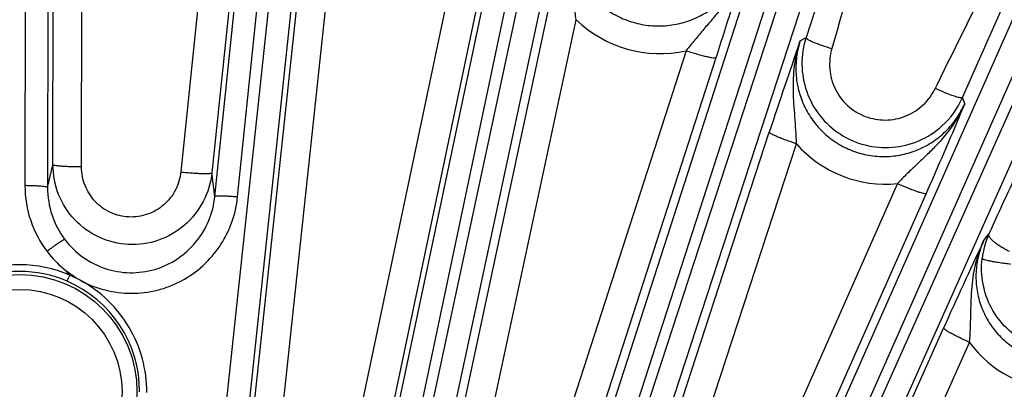
# Model space of a CAD drawing. Units: inches. Extents: x 0 to 17, y 0 to 11.
# Drawn here: x 4.4 to 4.9, y 8.4 to 8.6 of the extents above; entities that cross this region are included whole.
import ezdxf

# ---------------------------------------------------------------- set-up
doc = ezdxf.new("R2010")
doc.units = ezdxf.units.IN
doc.header["$LTSCALE"] = 0.935
doc.header["$MEASUREMENT"] = 0
doc.layers.get('0').update_dxf_attribs({"linetype": 'CONTINUOUS'})
doc.layers.add('7_ALL_FEATURES', color=7, linetype='CONTINUOUS')
doc.styles.get("Standard").update_dxf_attribs({"font": 'txt', "width": 0.8})
doc.styles.add('TEXTSTYLE_1', font='gdt', dxfattribs={"width": 0.8})
doc.dimstyles.new('DIMSTYLE_1', dxfattribs={"dimtxt": 0.25, "dimasz": 0.1875, "dimexe": 0.125, "dimexo": 0.0625, "dimgap": 0.09, "dimtad": 0, "dimtih": 1, "dimtoh": 1, "dimdec": 1, "dimlfac": 4, "dimzin": 4, "dimdsep": 46, "dimtxsty": 'STANDARD', "dimblk": '_FILLED', "dimblk1": '_FILLED', "dimblk2": '_FILLED', "dimcen": 0.09, "dimadec": 0, "dimazin": 0, "dimtp": 0.001, "dimtm": 0.001, "dimtfac": 1, "dimtdec": 1, "dimtmove": 0, "dimatfit": 2, "dimldrblk": '_FILLED', "dimfxl": 1, "dimtolj": 1, "dimtzin": 4, "dimarcsym": 0})

# ---------------------------------------------------------------- blocks, each defined once
blk = doc.blocks.new('_FILLED')
at = {"color": 0, "linetype": 'BYBLOCK'}
blk.add_solid([(0, 0), (-1, 0.1666666667), (-1, -0.1666666667)], dxfattribs=at)
blk = doc.blocks.new('*D0')
at = {"color": 2, "linetype": 'CONTINUOUS'}
for p, q in [((5.8400135314, 8.7600759091), (6.5553743086, 9.4070569667)), ((6.5553743086, 9.4070569667), (6.6803743086, 9.4070569667))]:
    blk.add_line(p, q, dxfattribs=at)
at = {"color": 2, "linetype": 'CONTINUOUS', "xscale": 0.1875, "yscale": 0.1875, "zscale": 0.1875, "rotation": 222.1265771286}
blk.add_blockref('_FILLED', (5.8400135314, 8.7600759091), dxfattribs=at)
at = {"color": 2, "linetype": 'CONTINUOUS', "insert": (6.8053743086, 9.5320569667), "char_height": 0.25, "width": 1.1333333333, "attachment_point": 1, "line_spacing_factor": 0.9, "style": 'TEXTSTYLE_1'}
blk.add_mtext('{\\Fgdt;n}\\Ftxt;16.0\\P[406]', dxfattribs=at)

msp = doc.modelspace()

# ---------------------------------------------------------------- linework, layer by layer
at = {"layer": '7_ALL_FEATURES', "color": 9, "linetype": 'CONTINUOUS'}
for p, q in [((4.3605717352, 9.2942700805), (4.3593975516, 8.5253826475)), ((4.3723199456, 9.2932460006), (4.3711457515, 8.5243516665)), ((4.4578906471, 8.5198041332), (4.5370943753, 9.2846105386)), ((4.5566181983, 9.283588223), (4.458995407, 8.3682184275)), ((4.4696824028, 8.5196028633), (4.5488852733, 9.2844009862)), ((4.5681950053, 9.2813417307), (4.4705722416, 8.3659721944)), ((4.5400090917, 8.3494142613), (4.7311641319, 9.2555299568)), ((4.7504741402, 9.2524724463), (4.550723687, 8.3197268373)), ((4.5517134937, 8.3479733724), (4.7428685339, 9.2540890679)), ((4.7617527058, 9.2490281547), (4.5620023265, 8.3162828907)), ((4.6268336289, 8.2958399865), (4.9211310054, 9.206322868)), ((4.9400156346, 9.2012636614), (4.6372941029, 8.2744011265)), ((4.6383262134, 8.293192564), (4.9326206756, 9.2036664293)), ((4.9508723886, 9.1966593068), (4.6481507381, 8.2697964084)), ((4.7091029587, 8.2448566752), (5.1049136792, 9.1375283954)), ((4.7202608003, 8.2410336075), (5.1160627343, 9.1336855114)), ((5.1231660254, 9.1305229225), (4.7209706467, 8.2308772685)), ((5.1334820188, 9.1248089512), (4.7312863164, 8.2251625732)), ((4.828354095, 8.7969859339), (4.7644942776, 8.6021589683)), ((4.8456140525, 8.571037953), (4.921906305, 8.7436367689)), ((4.3739509837, 8.5362305876), (4.3741748409, 8.7053583445)), ((4.388773166, 8.5350606617), (4.3889959626, 8.7041923011)), ((4.4573133865, 8.6972182287), (4.4402345769, 8.5325176291)), ((4.4734013193, 8.696767761), (4.4563227755, 8.5320676106)), ((4.4739746088, 8.3706758799), (4.5020192085, 8.6339663011)), ((4.488713166, 8.3678979574), (4.5167568112, 8.6311742267)), ((4.5779879591, 8.620524866), (4.5227952999, 8.3589961674)), ((4.5938228071, 8.6184732247), (4.5386297356, 8.3569439529)), ((4.568086485, 8.3231919438), (4.6307253977, 8.6157935646)), ((4.5825714161, 8.3188064613), (4.6452090313, 8.6113994089)), ((4.7614703891, 8.6004916582), (4.7644942776, 8.6021589683)), ((4.7023234134, 8.5953380032), (4.6102744416, 8.3105943782)), ((4.7177379699, 8.5917188657), (4.6256890295, 8.3069752701)), ((4.8315898045, 8.5758915784), (4.8324201626, 8.5775928325)), ((4.846737158, 8.5677915608), (4.8456140525, 8.571037953)), ((4.6550508162, 8.2763116516), (4.7454219304, 8.5530377087)), ((4.6691172993, 8.2703612941), (4.7594855383, 8.5470768768)), ((4.3711457515, 8.5243516665), (4.3739509837, 8.5362305876)), ((4.4578906471, 8.5198041332), (4.4563227755, 8.5320676106)), ((4.8119068718, 8.5264975661), (4.6940388037, 8.2606765858)), ((4.8267396748, 8.521363655), (4.7088720586, 8.2555430539)), ((4.8565495387, 8.496743494), (4.8593281531, 8.5003884528)), ((4.388326153, 8.4762155313), (4.3827490445, 8.4789408155)), ((4.7363489344, 8.2291645086), (4.8357912424, 8.4516056112)), ((4.7498312434, 8.2216910536), (4.8492736178, 8.4441313234))]:
    msp.add_line(p, q, dxfattribs=at)
at = {"layer": '7_ALL_FEATURES', "color": 7, "linetype": 'CONTINUOUS'}
for p, q in [((4.3795473201, 8.4822417724), (4.3826728904, 8.4789954949)), ((4.38267935, 8.4789937022), (4.3812093955, 8.47588328))]:
    msp.add_line(p, q, dxfattribs=at)
at = {"layer": '7_ALL_FEATURES', "color": 9, "linetype": 'CONTINUOUS'}
for radius in [0.0608027821, 0.0530575032]:
    msp.add_circle((4.3566839751, 8.418534472), radius, dxfattribs=at)
for centre, radius, start, end in [((4.6887164702, 8.6565314437), 0.0626879057, 226.0500070189, 282.5363031244), ((7.0249795557, 7.8085544451), 2.3980488521, 160.7165160971, 161.9134221855), ((4.8798763142, 8.6744621751), 0.1097622411, 243.9012785085, 246.8190602632), ((4.8055255756, 8.5872971079), 0.0611336205, 221.140218796, 275.9916176032), ((7.0092087691, 7.5305359886), 2.3585165815, 154.6987077243, 155.7189493557), ((6.9675790529, 7.4985676594), 2.335123253, 154.6934170782, 155.9124715033), ((4.8990420548, 8.4825398856), 0.0435403871, 155.7994791535, 173.3913728345), ((4.3566829052, 8.4185558571), 0.0657896976, 66.731542363, 113.2495185763), ((4.3566833421, 8.418812176), 0.0621118727, 66.6885013999, 113.2925946353), ((4.3566908241, 8.4187297372), 0.0621852104, 359.8200868575, 66.7248903803), ((4.8970747808, 8.4790052143), 0.059170105, 216.1130528537, 269.6183737786)]:
    msp.add_arc(centre, radius, start, end, dxfattribs=at)
at = {"layer": '7_ALL_FEATURES', "color": 7, "linetype": 'CONTINUOUS'}
msp.add_arc((4.8057498828, 8.5887222657), 0.0436106288, 312.0346076089, 336.0772452669, dxfattribs=at)
at = {"layer": '7_ALL_FEATURES', "color": 9, "linetype": 'CONTINUOUS'}
for points, knots in [([(4.8297406266, 8.796398446), (4.8261071564, 8.7795715645), (4.8106764012, 8.7124638899), (4.7922739835, 8.6460800873), (4.7778550767, 8.5964978921)], [0, 0, 0, 0, 0.2500286695, 1, 1, 1, 1]), ([(4.8324201626, 8.5775928325), (4.8530776673, 8.6199011455), (4.8812402035, 8.6760466789), (4.9120555703, 8.7307508569), (4.9199596205, 8.7443104879)], [0, 0, 0, 0, 0.7499867817, 1, 1, 1, 1]), ([(4.645210319, 8.6113984493), (4.6449069855, 8.6137630803), (4.6442111661, 8.6184280293), (4.6426165998, 8.6275433252), (4.6406810686, 8.6387190442), (4.6398745003, 8.6521849911), (4.6409297355, 8.661092224), (4.6418828656, 8.6654273296)], [0, 0, 0, 0, 0.1312862137, 0.2596689707, 0.5096405059, 0.7555656397, 1, 1, 1, 1]), ([(4.6418823589, 8.6654294906), (4.6412559284, 8.6625116201), (4.6405543198, 8.6565352075), (4.6412001812, 8.64753889), (4.64353719, 8.6388100023), (4.6474849649, 8.6306713592), (4.6529095024, 8.6234185056), (4.6596174184, 8.6173216889), (4.6673657539, 8.6126107817), (4.675867725, 8.6094614584), (4.6848073247, 8.6079856603), (4.6938550591, 8.6082349234), (4.7026799579, 8.610192371), (4.7109652775, 8.6137764704), (4.7184172714, 8.6188512012), (4.7247774856, 8.6252322624), (4.7298205647, 8.632685741), (4.7321955574, 8.6382026648), (4.7331106926, 8.6410393369)], [0, 0, 0, 0, 0.0623002696, 0.1247432881, 0.1872186619, 0.2497930216, 0.3124432523, 0.3751453322, 0.4378733821, 0.5005892949, 0.5632632386, 0.6258706879, 0.6883919309, 0.7508300425, 0.8131928596, 0.8754848634, 0.9377774333, 1, 1, 1, 1]), ([(4.7331108727, 8.6410412999), (4.7317387254, 8.6367168141), (4.7281073073, 8.6283148157), (4.7217234156, 8.6188516416), (4.7159710493, 8.6117300355), (4.7114231932, 8.6064379059), (4.7067948068, 8.6010273293), (4.7037926352, 8.5972776988), (4.7023234514, 8.5953380109)], [0, 0, 0, 0, 0.2453412492, 0.4911152309, 0.6149665228, 0.7403569762, 0.8684170712, 1, 1, 1, 1]), ([(4.7594865563, 8.547076002), (4.7594381005, 8.5494348383), (4.759230746, 8.5540918965), (4.7585472087, 8.5632049625), (4.7576816656, 8.5743655002), (4.7581583364, 8.5876781748), (4.7600838419, 8.5963298491), (4.7614708522, 8.6004900861)], [0, 0, 0, 0, 0.1315614957, 0.2598503621, 0.5096263711, 0.7554630475, 1, 1, 1, 1]), ([(4.7614703721, 8.6004916489), (4.760573034, 8.5977495942), (4.7592934678, 8.5920763347), (4.7590045191, 8.5833642458), (4.7603654828, 8.5747390593), (4.7633309977, 8.5665154411), (4.7678069064, 8.5589918757), (4.7736347521, 8.5524474302), (4.780604265, 8.5471260062), (4.7884600026, 8.5432272323), (4.7969108117, 8.5408961518), (4.8056428067, 8.540213963), (4.8143352597, 8.5411983034), (4.8226735057, 8.54380577), (4.830358538, 8.5479350099), (4.8371238588, 8.5534297933), (4.8427290312, 8.5600892195), (4.8455703056, 8.5651556368), (4.8467371451, 8.5677915981)], [0, 0, 0, 0, 0.0622786065, 0.1246646009, 0.1870943667, 0.2496253441, 0.3122395275, 0.3749196418, 0.4376407324, 0.5003708283, 0.5630742936, 0.6257199352, 0.6882877466, 0.7507698484, 0.8131692022, 0.8754859854, 0.9377748099, 1, 1, 1, 1]), ([(4.7644942967, 8.6021590267), (4.7644690603, 8.6020101659), (4.7646857457, 8.6017487941), (4.7650174789, 8.6014739812), (4.7656555161, 8.6010492657), (4.7667403657, 8.6004834733), (4.7683722376, 8.5997523191), (4.7703761103, 8.5989591442), (4.7735616813, 8.5978124933), (4.7760978132, 8.5970122667), (4.7778550767, 8.5964978921)], [0, 0, 0, 0, 0.0308542187, 0.0573788641, 0.0920148441, 0.1853555175, 0.308270819, 0.456802695, 0.6258297095, 1, 1, 1, 1]), ([(4.7023234055, 8.5953379789), (4.7032789862, 8.5950274255), (4.7051698718, 8.5944308119), (4.7079389343, 8.5936072901), (4.7105219708, 8.5928910437), (4.7128128573, 8.59231277), (4.7147210627, 8.5918921743), (4.7160452038, 8.591663377), (4.716860408, 8.591582533), (4.7172801107, 8.5915758097), (4.7175606093, 8.5916027365), (4.71771099, 8.5916712345), (4.7177379699, 8.5917188657)], [0, 0, 0, 0, 0.1890822519, 0.3731053732, 0.5436173178, 0.6934872369, 0.8176356473, 0.9113874104, 0.9459193473, 0.9720012878, 0.9896985373, 1, 1, 1, 1]), ([(4.7778550767, 8.5964978921), (4.7768590212, 8.593072628), (4.7761122913, 8.5857836854), (4.77900942, 8.5752214088), (4.785570742, 8.5664171727), (4.7949180099, 8.560646393), (4.8057277308, 8.5587204466), (4.8164795452, 8.5608893116), (4.8256922748, 8.5667894839), (4.8300263777, 8.5726873419), (4.8315898045, 8.5758915784)], [0, 0, 0, 0, 0.124855999, 0.2498489919, 0.3749835093, 0.5001827835, 0.6253330281, 0.7503439516, 0.8752084159, 1, 1, 1, 1]), ([(4.845614082, 8.5710380195), (4.8455571769, 8.5709470267), (4.8452446957, 8.5708367193), (4.8446858104, 8.5708635834), (4.8438584184, 8.5709986235), (4.8422919324, 8.5714076444), (4.8398510504, 8.5722476251), (4.837803716, 8.5730769754), (4.8366699311, 8.5735614416)], [0, 0, 0, 0, 0.0341001506, 0.0932193009, 0.1813367704, 0.2980914826, 0.608242887, 1, 1, 1, 1]), ([(4.8467378729, 8.5677941841), (4.8449622754, 8.563721662), (4.8405398987, 8.5559161509), (4.8333042351, 8.547385115), (4.8269299487, 8.54106573), (4.8219312128, 8.5363909351), (4.8168502651, 8.5315963273), (4.8135380929, 8.5282422756), (4.8119073117, 8.5264975362)], [0, 0, 0, 0, 0.2450526846, 0.4907960798, 0.6146712879, 0.7401135347, 0.8682717283, 1, 1, 1, 1]), ([(4.7594860045, 8.5470783043), (4.7585561308, 8.5473834958), (4.7567314376, 8.5479993299), (4.7540940142, 8.5489380549), (4.7516734828, 8.5498505665), (4.7495674686, 8.5507015673), (4.7478481211, 8.5514576455), (4.7465833375, 8.552088419), (4.7458234048, 8.5525482651), (4.7454921939, 8.5528454482), (4.7454159294, 8.5529848758), (4.7454219304, 8.5530377087)], [0, 0, 0, 0, 0.1908927214, 0.375609533, 0.5460400396, 0.6953662665, 0.8187765916, 0.911855437, 0.971995549, 0.9896285605, 1, 1, 1, 1]), ([(4.4563227755, 8.5320676106), (4.4557812946, 8.5268901018), (4.4527002737, 8.5166403794), (4.4427734947, 8.5041260628), (4.428915648, 8.4961403906), (4.4130792223, 8.493882654), (4.3975380723, 8.4976896125), (4.3845410644, 8.5070285727), (4.3759449844, 8.5205035931), (4.373947432, 8.5310237316), (4.3739509837, 8.5362305876)], [0, 0, 0, 0, 0.1250129566, 0.2499740436, 0.3749467346, 0.4999224379, 0.6249195873, 0.749945168, 0.8749603759, 1, 1, 1, 1]), ([(4.388773166, 8.5350606617), (4.3878134829, 8.5350650896), (4.3859289236, 8.535087498), (4.383194344, 8.5351596093), (4.3806773081, 8.5352674847), (4.3784737786, 8.535407896), (4.3766636651, 8.5355733181), (4.3754284949, 8.5357384623), (4.3746866838, 8.5358883319), (4.3743147463, 8.5359936026), (4.3740778838, 8.5360885547), (4.3739618419, 8.5361834049), (4.3739509837, 8.5362305876)], [0, 0, 0, 0, 0.1925322879, 0.3780900389, 0.5487726923, 0.6979493321, 0.8209603291, 0.9135170713, 0.9475011733, 0.9730776436, 0.9902868605, 1, 1, 1, 1]), ([(4.4402345769, 8.5325176291), (4.4398998185, 8.5292800983), (4.4379892783, 8.5228692836), (4.4318214184, 8.5150136008), (4.4231781891, 8.509962617), (4.4132594858, 8.5085036114), (4.4035075691, 8.5108776612), (4.3953652781, 8.5167499813), (4.3900048808, 8.5252109159), (4.3887664151, 8.5318012761), (4.388773166, 8.5350606617)], [0, 0, 0, 0, 0.1248081348, 0.2495757412, 0.374457437, 0.4994984073, 0.6246782259, 0.7499004008, 0.8750154434, 1, 1, 1, 1]), ([(4.4402345769, 8.5325176291), (4.4412457536, 8.5324098856), (4.4432455728, 8.5322132355), (4.4461665785, 8.5319717909), (4.4488858202, 8.5317945113), (4.4512889313, 8.5316900707), (4.4532792712, 8.5316596761), (4.4546479964, 8.5316971278), (4.455477611, 8.531775748), (4.4558975432, 8.5318486277), (4.4561680271, 8.531925557), (4.4563060109, 8.5320169914), (4.4563227755, 8.5320676106)], [0, 0, 0, 0, 0.1884175584, 0.3723087693, 0.5430398705, 0.6933112854, 0.8178932558, 0.9119535764, 0.9465456521, 0.9725952288, 0.9901199689, 1, 1, 1, 1]), ([(4.3593975516, 8.5253826475), (4.359386372, 8.5192595928), (4.3613982464, 8.5069179158), (4.3673094668, 8.4959079314), (4.3710270882, 8.4910361068)], [0, 0, 0, 0, 0.4997885972, 1, 1, 1, 1]), ([(4.371145762, 8.5243585675), (4.3711376534, 8.5243992218), (4.3710483763, 8.5244846511), (4.3707328735, 8.5246258885), (4.3700626365, 8.5247843674), (4.3689796096, 8.5249476051), (4.3675329731, 8.5250936771), (4.3657810479, 8.5252163579), (4.3637864254, 8.5253081521), (4.3616309906, 8.5253664369), (4.3601494348, 8.5253815078), (4.3593975517, 8.5253826474)], [0, 0, 0, 0, 0.0104713458, 0.02820963, 0.0886237689, 0.1820480914, 0.3058039544, 0.4553577729, 0.6257717857, 0.810077622, 1, 1, 1, 1]), ([(4.371145747, 8.5243516455), (4.3711344604, 8.5195576723), (4.3726894225, 8.5099064081), (4.377241842, 8.5012509809), (4.3801379378, 8.4974327755)], [0, 0, 0, 0, 0.5000883764, 1, 1, 1, 1]), ([(4.8119067178, 8.5264972187), (4.8128190614, 8.5260917961), (4.8146250367, 8.525307941), (4.8172735639, 8.5242109119), (4.8197475779, 8.5232403986), (4.8219449682, 8.5224380944), (4.823784643, 8.5218292401), (4.8251912055, 8.5214382697), (4.8260929585, 8.5212655379), (4.8265528487, 8.5212644716), (4.8267079174, 8.5213188743), (4.8267396748, 8.521363655)], [0, 0, 0, 0, 0.1894884196, 0.3736399721, 0.5440921087, 0.6937966401, 0.8177463423, 0.9113391573, 0.9718443686, 0.9895803687, 1, 1, 1, 1]), ([(4.3801379378, 8.4974327755), (4.3827478095, 8.4939921806), (4.3890358637, 8.4878302609), (4.4007753732, 8.4818342078), (4.413795894, 8.479602286), (4.4268806076, 8.4813764409), (4.4388217054, 8.486956761), (4.4485656902, 8.4957881539), (4.4553039906, 8.5070334264), (4.4574509785, 8.515523205), (4.4578906495, 8.5198041084)], [0, 0, 0, 0, 0.1248616929, 0.2501512497, 0.3755725167, 0.5009454486, 0.6261076957, 0.750973514, 0.875573183, 1, 1, 1, 1]), ([(4.388326153, 8.4762155313), (4.3923027279, 8.4740408757), (4.4008889735, 8.470801534), (4.4144858724, 8.4689944229), (4.4258714835, 8.4704010502), (4.4345329245, 8.47315825), (4.4427869849, 8.4769548108), (4.4521207342, 8.4835681617), (4.4595607593, 8.4922467585), (4.4641169396, 8.5000889112), (4.467691996, 8.5084137654), (4.4692187559, 8.5151097912), (4.4696824028, 8.5196028633)], [0, 0, 0, 0, 0.1251015832, 0.2502297046, 0.3753408334, 0.4379944715, 0.5006125976, 0.6255434713, 0.7503627673, 0.8128392318, 0.8753242493, 1, 1, 1, 1]), ([(4.4578915048, 8.5198124157), (4.4579038186, 8.5198519999), (4.4580015369, 8.5199276294), (4.4583300759, 8.5200351143), (4.4590132086, 8.5201226665), (4.460107368, 8.5201718033), (4.4615613502, 8.5201658598), (4.4633165016, 8.5201047421), (4.4653097901, 8.5199875387), (4.4674595067, 8.5198201997), (4.46893452, 8.5196803232), (4.4696824028, 8.5196028633)], [0, 0, 0, 0, 0.0104713837, 0.0282097441, 0.088624088, 0.1820485821, 0.3058046799, 0.4553585429, 0.6257722152, 0.8100777485, 1, 1, 1, 1]), ([(4.8492740948, 8.4441307542), (4.8494754699, 8.446469517), (4.8497508011, 8.451095784), (4.8499694515, 8.4601712561), (4.8501684842, 8.4712862129), (4.8519500188, 8.4844046393), (4.8547419676, 8.4927640012), (4.8565462493, 8.4967352637)], [0, 0, 0, 0, 0.1317251849, 0.259943472, 0.5094453743, 0.7552309223, 1, 1, 1, 1]), ([(4.8565493077, 8.4967431896), (4.8554057739, 8.4941918621), (4.8535869662, 8.4888565123), (4.8523777085, 8.4804931507), (4.8527499278, 8.4720325654), (4.854706429, 8.4637804102), (4.8581911742, 8.4560295395), (4.8631033373, 8.4490760358), (4.8692699167, 8.4431911625), (4.8764604435, 8.4386031762), (4.8844040569, 8.4354996381), (4.892789297, 8.4339878078), (4.9012967387, 8.4341140682), (4.909607532, 8.4358608705), (4.917425727, 8.4391329578), (4.9244827856, 8.4438060354), (4.9305343462, 8.4496990157), (4.9337802327, 8.4543051269), (4.9351717578, 8.4567292983)], [0, 0, 0, 0, 0.062143494, 0.1244505964, 0.186792709, 0.2492533232, 0.3118384835, 0.374534158, 0.4373055979, 0.5001176146, 0.5629214827, 0.6256653541, 0.6883223624, 0.7508639279, 0.8132821476, 0.8755916887, 0.9378723772, 1, 1, 1, 1]), ([(4.8699860859, 8.4912045609), (4.8691847851, 8.4915997501), (4.8676360943, 8.4924106316), (4.8654540117, 8.4936944408), (4.8635160112, 8.4949901796), (4.8618937157, 8.4962475122), (4.8606174768, 8.4974532032), (4.8596069724, 8.498681184), (4.8591218718, 8.4998326843), (4.8593281912, 8.5003885368)], [0, 0, 0, 0, 0.183860677, 0.3595485654, 0.5208807753, 0.6629130882, 0.7826377121, 0.8779874316, 1, 1, 1, 1]), ([(4.927956399, 8.4504916495), (4.9247267581, 8.4475622425), (4.9173327114, 8.4426464091), (4.9045911706, 8.4389129209), (4.8913019847, 8.4391538785), (4.8786944541, 8.443357386), (4.8679303441, 8.4511524486), (4.859989886, 8.4618124755), (4.8556009673, 8.4743445673), (4.8552900667, 8.4832190914), (4.8557909741, 8.4875508061)], [0, 0, 0, 0, 0.1249524072, 0.2499844904, 0.3749706298, 0.4999849522, 0.625002518, 0.749996598, 0.8750388691, 1, 1, 1, 1]), ([(4.8705031512, 8.484618739), (4.869557199, 8.4847327406), (4.8676991011, 8.4849710917), (4.8650037894, 8.4853583975), (4.8625192968, 8.485759009), (4.8603388602, 8.4861586939), (4.8585395728, 8.486541304), (4.8573074388, 8.4868573079), (4.8565616035, 8.4871019728), (4.8561811434, 8.4872557157), (4.8559314917, 8.4873898913), (4.8558100071, 8.4874973412), (4.8557909933, 8.4875508039)], [0, 0, 0, 0, 0.1895356087, 0.3726358744, 0.5416480698, 0.690131044, 0.8135244842, 0.9076212124, 0.9428032729, 0.9698382105, 0.9887123421, 1, 1, 1, 1]), ([(4.3795690687, 8.4822947588), (4.3809358678, 8.4811578009), (4.3838052136, 8.4790533443), (4.3867658929, 8.4770687853), (4.388326153, 8.4762155313)], [0, 0, 0, 0, 0.4999351058, 1, 1, 1, 1]), ([(4.4225890046, 8.4182094284), (4.422606531, 8.4240773942), (4.4210577968, 8.4358831304), (4.414126347, 8.4523023212), (4.4031016913, 8.4663289221), (4.3934874437, 8.4733914305), (4.388326153, 8.4762155313)], [0, 0, 0, 0, 0.2496833859, 0.4995505494, 0.7496607417, 1, 1, 1, 1]), ([(4.8492738713, 8.4441318903), (4.8483747075, 8.4445346549), (4.8466109639, 8.4453428853), (4.8440656731, 8.4465612447), (4.8417328809, 8.4477324891), (4.8397078786, 8.4488104196), (4.8380604759, 8.4497532782), (4.836856189, 8.4505230569), (4.8361415274, 8.451067732), (4.8358404751, 8.4514036175), (4.8357793921, 8.4515528058), (4.8357912424, 8.4516056112)], [0, 0, 0, 0, 0.1903879612, 0.3748790885, 0.5452830224, 0.6947093179, 0.8182855014, 0.9115400764, 0.971835868, 0.9895421695, 1, 1, 1, 1])]:
    msp.add_open_spline(points, degree=3, knots=knots, dxfattribs=at)
at = {"layer": '7_ALL_FEATURES', "color": 7, "linetype": 'CONTINUOUS'}
for points, knots in [([(4.7331107047, 8.6410393102), (4.7320735106, 8.6376246676), (4.729904361, 8.6304408532), (4.7248480113, 8.6139794006), (4.7207266381, 8.6009641204), (4.7177379699, 8.5917188657)], [0, 0, 0, 0, 0.2072354732, 0.4357690025, 1, 1, 1, 1]), ([(4.7644942776, 8.6021589683), (4.7630292243, 8.5976692541), (4.7615605774, 8.5881333244), (4.7640681135, 8.5739295293), (4.771013508, 8.5612611231), (4.7816748907, 8.5515043504), (4.794913188, 8.5457034977), (4.8093130635, 8.5444838162), (4.8233191352, 8.5479520863), (4.8314414048, 8.5531675237), (4.8349506595, 8.5563308844)], [0, 0, 0, 0, 0.1248450917, 0.2497912351, 0.3748309264, 0.4999312637, 0.6250431687, 0.7501142863, 0.8751050894, 1, 1, 1, 1]), ([(4.846737158, 8.5677915608), (4.8439080474, 8.5610564139), (4.8373512455, 8.5455335032), (4.8306088397, 8.5300898383), (4.8267396748, 8.521363655)], [0, 0, 0, 0, 0.4335251103, 1, 1, 1, 1]), ([(4.3800966532, 8.4974675971), (4.3800528747, 8.4974741949), (4.3799334956, 8.4974466694), (4.3797276165, 8.4973684929), (4.3794457613, 8.4972323998), (4.3789261194, 8.4969513039), (4.3781167126, 8.4964596084), (4.376975356, 8.4957161328), (4.3756263401, 8.4947947825), (4.3741152806, 8.4937258281), (4.3724957919, 8.4925477328), (4.37139094, 8.4917241048), (4.3708309625, 8.4913015411)], [0, 0, 0, 0, 0.0118985447, 0.0317541196, 0.0597230425, 0.0956738755, 0.190653509, 0.3140234565, 0.4617900761, 0.6296477064, 0.8114621303, 1, 1, 1, 1])]:
    msp.add_open_spline(points, degree=3, knots=knots, dxfattribs=at)
at = {"layer": '7_ALL_FEATURES', "color": 9, "linetype": 'CONTINUOUS'}
msp.add_open_spline([(4.3710270882, 8.4910361068), (4.3734959852, 8.4877858829), (4.3763854837, 8.4848228958), (4.3795473201, 8.4822417724)], degree=3, dxfattribs=at)

# ---------------------------------------------------------------- dimensions: what is measured, and where the dimension line sits
at = {"color": 2, "linetype": 'CONTINUOUS'}
dim = msp.add_diameter_dim_2p(p1=(5.8400135314, 8.7600759091), p2=(2.8733544189, 6.076993035), text='%%c<>', dimstyle='DIMSTYLE_1', override={"dimpost": '<>'}, dxfattribs=at)
dim.commit()
dim.dimension.update_dxf_attribs({"geometry": '*D0', "text_midpoint": (7.4720409752, 9.2195569667), "dimtype": 163})

doc.saveas('drawing.dxf')
